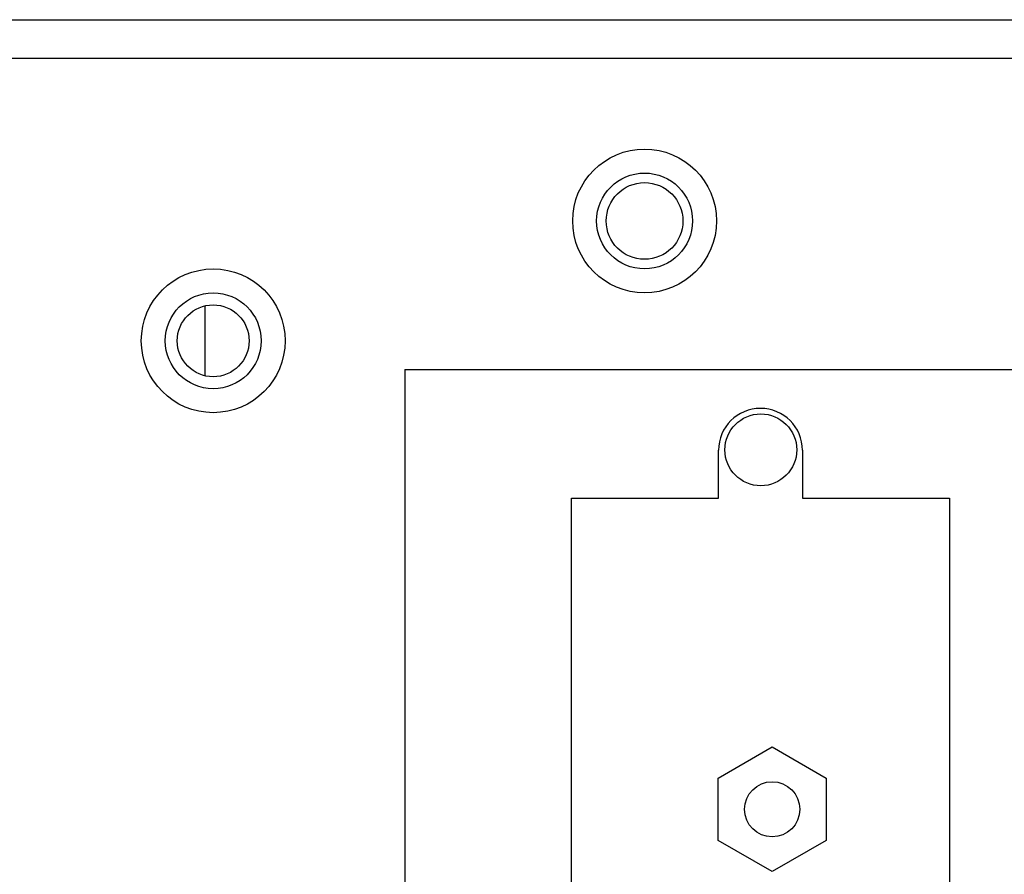
# Model space of a CAD drawing. Units: millimetres. Extents: x 3935 to 6920, y -46 to 2054.
# Drawn here: x 5253 to 5294, y 956 to 991 of the extents above; entities that cross this region are included whole.
import ezdxf

# ---------------------------------------------------------------- set-up
doc = ezdxf.new("R2010")
doc.units = ezdxf.units.MM
doc.header["$LTSCALE"] = 163.35
doc.layers.get('0').update_dxf_attribs({"linetype": 'CONTINUOUS'})
doc.layers.add('02___PRT_ALL_AXES', color=7, linetype='CONTINUOUS')

msp = doc.modelspace()

# ---------------------------------------------------------------- linework, layer by layer
at = {"color": 7, "linetype": 'Continuous'}
for p, q in [((5107.547, 991.227), (5555.547, 991.227)), ((5107.347, 989.627), (5555.747, 989.627)), ((5269.397, 976.627), (5269.397, 836.427)), ((5269.397, 976.627), (5404.397, 976.627)), ((5276.347, 860.232), (5276.347, 971.257)), ((5292.122, 971.257), (5292.122, 860.232)), ((5282.47, 959.577), (5284.722, 960.877)), ((5284.722, 960.877), (5286.974, 959.577)), ((5282.47, 956.977), (5282.47, 959.577)), ((5286.974, 959.577), (5286.974, 956.977)), ((5284.722, 955.677), (5282.47, 956.977)), ((5286.974, 956.977), (5284.722, 955.677))]:
    msp.add_line(p, q, dxfattribs=at)
for centre, radius in [((5279.397, 982.827), 3), ((5279.397, 982.827), 2), ((5261.397, 977.827), 3), ((5261.397, 977.827), 2), ((5261.397, 977.827), 1.5), ((5284.247, 973.277), 1.5)]:
    msp.add_circle(centre, radius, dxfattribs=at)
at = {"layer": '02___PRT_ALL_AXES', "color": 7, "linetype": 'Continuous'}
for p, q in [((5261.047, 979.281), (5261.047, 976.372)), ((5282.485, 971.257), (5282.485, 973.257)), ((5285.985, 973.257), (5285.985, 971.257)), ((5276.347, 971.257), (5282.485, 971.257)), ((5285.985, 971.257), (5292.122, 971.257))]:
    msp.add_line(p, q, dxfattribs=at)
for centre, radius in [((5279.397, 982.827), 1.6), ((5284.722, 958.277), 1.15)]:
    msp.add_circle(centre, radius, dxfattribs=at)
msp.add_arc((5284.235, 973.257), 1.75, 0, 180, dxfattribs=at)

doc.saveas('drawing.dxf')
